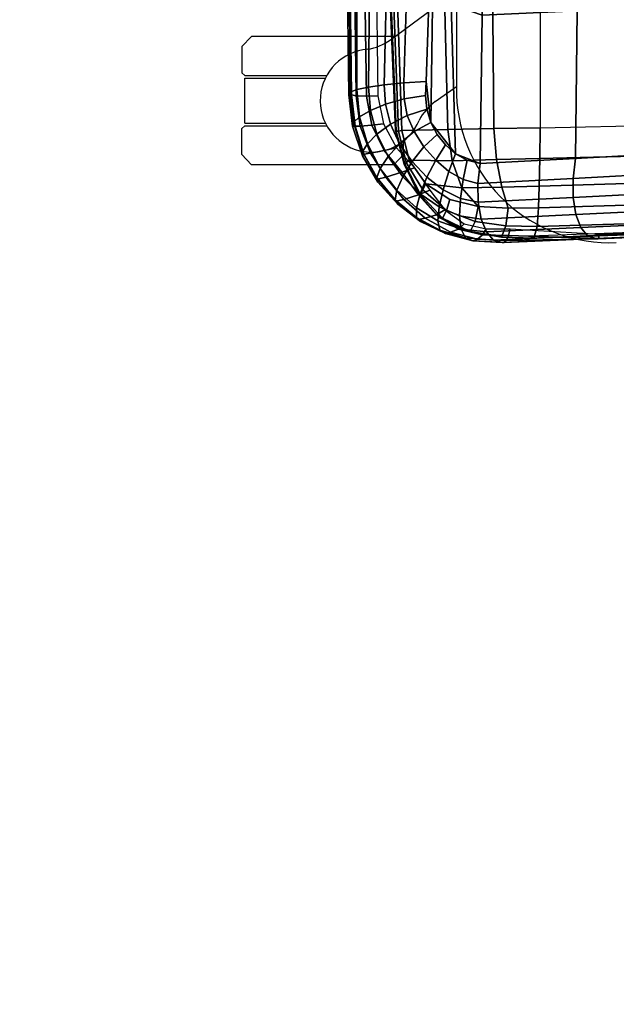
# Model space of a CAD drawing. Units: millimetres. Extents: x 2364 to 8764, y -5294 to -1527.
# Drawn here: x 7762 to 7984, y -4152 to -3786 of the extents above; entities that cross this region are included whole.
import ezdxf

# ---------------------------------------------------------------- set-up
doc = ezdxf.new("R2010")
doc.units = ezdxf.units.MM
doc.header["$LTSCALE"] = 200
for name, color, linetype in [('2ddim', 7, 'Continuous'), ('72_HWAP_INSERT', 7, 'Continuous'), ('72_HWAP_SS_D2_ANY', 7, 'Continuous'), ('72_HWAP_SS_D3_AURN-ZODY-SEAT', 7, 'Continuous'), ('72_HWAP_SS_D3_AURN-ZODYRAME', 7, 'Continuous')]:
    doc.layers.add(name, color=color, linetype=linetype)
doc.styles.add('Trebuchet', font='trebuc.TTF')
doc.dimstyles.new('MM', dxfattribs={"dimscale": 350, "dimtxt": 0.3, "dimasz": 0.18, "dimexe": 0.18, "dimexo": 0.0625, "dimgap": 0.09, "dimtad": 1, "dimtoh": 1, "dimdec": 0, "dimzin": 0, "dimdsep": 46, "dimtxsty": 'Trebuchet', "dimcen": 0.09, "dimclrd": 11, "dimclre": 11, "dimclrt": 2, "dimadec": 0, "dimazin": 0, "dimtfac": 1, "dimtdec": 0, "dimtofl": 0, "dimtmove": 0, "dimatfit": 3, "dimfxl": 1, "dimtolj": 1, "dimtzin": 0, "dimarcsym": 0})

# ---------------------------------------------------------------- blocks, each defined once
blk = doc.blocks.new('*D16')
at = {"layer": '2ddim', "color": 11, "lineweight": -2}
for p, q in [((7765.308920145006, -2718.715085846067), (8763.71193925663, -2718.715085846067)), ((8700.71193925663, -2781.715085846067), (8700.711939256627, -4455.715085846037)), ((7765.308920145011, -4518.715085846037), (8763.711939256627, -4518.715085846037))]:
    blk.add_line(p, q, dxfattribs=at)
at = {"layer": '2ddim', "color": 11}
for points in [[(8690.21193925663, -2781.715085846067), (8711.21193925663, -2781.715085846067), (8700.71193925663, -2718.715085846067)], [(8690.211939256627, -4455.715085846037), (8711.211939256627, -4455.715085846037), (8700.711939256627, -4518.715085846037)]]:
    blk.add_solid(points, dxfattribs=at)
at = {"layer": 'Defpoints', "color": 0}
for p in [(7743.433920145006, -2718.715085846067, 699.9999999999998), (7743.433920145011, -4518.715085846037, 700), (8700.711939256627, -4518.715085846037)]:
    blk.add_point(p, dxfattribs=at)
at = {"layer": '2ddim', "color": 2, "insert": (8615.792747337437, -3618.71508584605), "char_height": 105, "attachment_point": 5, "rotation": 90, "style": 'Trebuchet'}
blk.add_mtext('\\A1;1800', dxfattribs=at)
blk = doc.blocks.new('72HCSS3SZT-20-702MA1-FRAME')
mesh = blk.add_polymesh((7, 4))
for k, corner in enumerate([(0.2137511486071162, 0.2481427024831646, 0.4187625205993652), (0.2123236679071852, 0.2488315412556403, 0.4118267036437988), (0.2111575569142587, 0.2445739765171311, 0.4052973056793213), (0.2106524763112247, 0.2376158741026302, 0.4015087287902832), (0.1691662246703345, 0.2465015235866304, 0.4271809505462646), (0.1677204795851139, 0.2472458580014063, 0.4196076725006103), (0.166429242992308, 0.2431119049069821, 0.4119079486846924), (0.1658584566102945, 0.2362110906615271, 0.4074663593292236), (0.1237077348705498, 0.2446566022845218, 0.4297390792846679), (0.1224314319624682, 0.2454200973515981, 0.422081697845459), (0.1212269027710136, 0.2413729848849471, 0.4142595977783203), (0.1207070096024836, 0.2344957883833558, 0.4096950023651123), (0.07817262062962982, 0.2427088287367951, 0.4304112281799316), (0.0770956393716915, 0.2435616109869443, 0.4227242942810058), (0.07596489443676546, 0.2397470424621133, 0.4148911968231201), (0.07549017777273548, 0.2329649709718069, 0.4102464221954346), (0.0326329160707246, 0.2407237512597931, 0.4306890213012695), (0.03175753648247337, 0.2416240354505135, 0.4230268920898437), (0.03070480883252458, 0.2379643266685889, 0.4152837116241455), (0.03027755474977312, 0.2312355464964639, 0.4106131149291992), (-0.01289516281030956, 0.2389141960156849, 0.4316640102386474), (-0.01359007103383192, 0.2397824085201137, 0.4241391304016113), (-0.01453562105962192, 0.2361144880269421, 0.4166846435546875), (-0.01490097091300413, 0.2293581174817518, 0.4121123935699463), (-0.05832154912786791, 0.2370412240998121, 0.4348560150146484), (-0.05887694764169282, 0.2379141117125982, 0.4275236137390137), (-0.05965460729566985, 0.2342753318807809, 0.4204400829315185), (-0.05992787671129918, 0.2275254289634177, 0.4160447116851806)]):
    mesh.set_mesh_vertex(divmod(k, 4), corner)
mesh = blk.add_polymesh((7, 4))
for k, corner in enumerate([(0.2637674755096668, 0.2088315361033892, 0.3832416751861572), (0.2635183870297624, 0.2090595745103201, 0.3819613996505737), (0.262720761300443, 0.2091124540311284, 0.3809474353790283), (0.2614028669340769, 0.2088951707846718, 0.3808938776016235), (0.2605175527569372, 0.2213667690302827, 0.3869334556579589), (0.2603382516863348, 0.221431760219275, 0.385210862159729), (0.2598049993503082, 0.2207990953465924, 0.38374491481781), (0.2587043882376747, 0.2198852703077137, 0.3833912784576416), (0.2550706226356851, 0.2325264076207532, 0.3921181440353393), (0.2545178462969488, 0.2325757505386719, 0.3897289003372192), (0.2536280508029449, 0.230957390020194, 0.3879485342025757), (0.2525226919169654, 0.2286943256403902, 0.387283918762207), (0.247431142233836, 0.2413440622331109, 0.3987621667861938), (0.2463012935622828, 0.2413898685481399, 0.3953536539077759), (0.2447779127105605, 0.2385212209701422, 0.392881106185913), (0.243574861146044, 0.2345208837505197, 0.391659547996521), (0.2375125373837363, 0.2461519325224799, 0.406455277633667), (0.2359894956571225, 0.2463843069053837, 0.4016491998672485), (0.2341740541451145, 0.2426184030555305, 0.3977818971633911), (0.2330571649545163, 0.2370709461247316, 0.3956251489639282), (0.2260403209693322, 0.2479820775988628, 0.413250357055664), (0.2244288640977175, 0.2484850992186693, 0.4071971412658691), (0.2227862802501477, 0.2442651290912181, 0.4019373847961425), (0.2219497034056985, 0.2376546798695927, 0.3988891696929932), (0.2137511486071162, 0.2481427024831646, 0.4187625205993652), (0.2123236679071852, 0.2488315412556403, 0.4118267036437988), (0.2111575569142587, 0.2445739765171311, 0.4052973056793213), (0.2106524763112247, 0.2376158741026302, 0.4015087287902832)]):
    mesh.set_mesh_vertex(divmod(k, 4), corner)
mesh = blk.add_polymesh((7, 4))
for k, corner in enumerate([(-0.06007135147956433, 0.2021216864595772, 0.4121610824584961), (-0.06005529746835236, 0.210706445883261, 0.4125955520629883), (-0.06000731105814339, 0.219203335189377, 0.4138945522308349), (-0.05992788276853389, 0.2275254531850806, 0.4160447116851806), (-0.01505111618098454, 0.203116429518559, 0.4076678974151611), (-0.01503937240704545, 0.2120545467405464, 0.4080843933105469), (-0.01499306800542399, 0.2209416738478467, 0.4095208850860595), (-0.0149009739398025, 0.2293581417106907, 0.4121123935699463), (0.02997373366451939, 0.2040576026920462, 0.4032996320724487), (0.03001468319780543, 0.2135598569875583, 0.4041720352172851), (0.030124375509331, 0.2228347026830306, 0.4067028400421143), (0.03027755172297475, 0.2312355707181268, 0.4106131149291992), (0.07499858350638533, 0.2049987516438705, 0.3989313667297363), (0.07507439041000907, 0.2151231821044348, 0.4004669561386108), (0.07526070413587149, 0.2246955629379954, 0.4045512998580932), (0.07549017171913874, 0.2329649709718069, 0.4102464221954346), (0.120023439409124, 0.2059399248100817, 0.3945631013870239), (0.120135181616206, 0.2166350568804774, 0.3967140117645264), (0.1204001484875334, 0.2264093391422648, 0.4022629220962524), (0.1207069974916521, 0.2344958126050187, 0.4096950023651123), (0.1650482831937552, 0.2068810979835689, 0.3901948360443115), (0.1651822260864719, 0.2180983154321439, 0.3926125663757324), (0.165497541140212, 0.2281822687145905, 0.3989046241760254), (0.1658584566102945, 0.23621111488319, 0.4074663593292236), (0.2100731269820244, 0.2078222469353932, 0.3858265949249268), (0.2101429628382903, 0.2192882379531511, 0.3877171045303345), (0.2103429021844931, 0.2295701927214395, 0.3931290803909301), (0.2106524763112247, 0.2376158983242931, 0.4015087287902832)]):
    mesh.set_mesh_vertex(divmod(k, 4), corner)
mesh = blk.add_polymesh((4, 4))
for k, corner in enumerate([(0.2100731269820244, 0.2078222469353932, 0.3858265949249268), (0.2101429628382903, 0.2192882379531511, 0.3877171045303345), (0.2103429021844931, 0.2295701927214395, 0.3931290803909301), (0.2106524763112247, 0.2376158741026302, 0.4015087287902832), (0.2271844614042493, 0.2080999189347494, 0.3842207094192505), (0.2262650407792535, 0.2196726621623384, 0.3862969150543213), (0.2243091766358702, 0.2299713310276275, 0.3914493137359619), (0.2219497034056985, 0.2376546798695927, 0.3988891696929932), (0.2442936641709821, 0.2084975690813735, 0.382557293510437), (0.2427840421660221, 0.2200992834114004, 0.3851500131607056), (0.239132884216815, 0.2301868217473384, 0.3899343141555786), (0.2330571649545163, 0.2370709461247316, 0.3956251489639282), (0.2614028669340769, 0.2088951950063347, 0.3808938776016235), (0.2587043882376747, 0.2198852945293766, 0.3833912784576416), (0.2525226919169654, 0.2286943256403902, 0.387283918762207), (0.2435748369207431, 0.2345208837505197, 0.391659547996521)]):
    mesh.set_mesh_vertex(divmod(k, 4), corner)
mesh = blk.add_polymesh((7, 4))
for k, corner in enumerate([(0.2100731269820244, 0.2078222469353932, 0.3858265949249268), (0.2271844614042493, 0.2080999189347494, 0.3842207094192505), (0.2442936641709821, 0.2084975690813735, 0.382557293510437), (0.2614028669340769, 0.2088951950063347, 0.3808938776016235), (0.2100734903324337, 0.1385565135933575, 0.3858361389160156), (0.2278039245611581, 0.1388775090235868, 0.38242893409729), (0.2460662546145613, 0.1392135592468549, 0.3775118650436401), (0.2637966646179848, 0.1395345546698081, 0.3741046602249145), (0.210073853682843, 0.06929077420500107, 0.3858456829071045), (0.227965809059242, 0.06946237831289181, 0.3815096588134765), (0.2465282903685875, 0.06963717989856377, 0.3748706018447876), (0.2644202699666494, 0.06980878400645452, 0.370534553527832), (0.2100741928115895, 2.504027361283079e-05, 0.385855251121521), (0.2280128749844152, 1.653636718401685e-05, 0.3812023859024048), (0.2466622211468348, 7.896000170148909e-06, 0.3739788684844971), (0.2646009033196606, -6.079062586650252e-07, 0.3693260032653808), (0.2100745561583608, -0.06924069247179432, 0.3858647951126098), (0.2279684494023968, -0.06942962836910738, 0.381513025856018), (0.2465347822180775, -0.0696223128325073, 0.3748526523590088), (0.2644286754621135, -0.06981124872982036, 0.370500883102417), (0.2100748952871072, -0.1385064318674267, 0.3858743633270263), (0.227803948782821, -0.1388442988391034, 0.3824531816482544), (0.2460642198566347, -0.1391973901772872, 0.3775240978240967), (0.2637932491306856, -0.1395352571489639, 0.3741029403686523), (0.210074507715035, -0.2077842405342381, 0.3858638746261597), (0.2271844614042493, -0.2080665391913499, 0.3842206851959228), (0.2442936641709821, -0.2084808549916488, 0.382557293510437), (0.2614028669340769, -0.2088951707846718, 0.3808938776016235)]):
    mesh.set_mesh_vertex(divmod(k, 4), corner)
mesh = blk.add_polymesh((7, 4))
for k, corner in enumerate([(0.2637674755096668, -0.2088315118817263, 0.3832416751861572), (0.2635183870297624, -0.2090595745103201, 0.3819613996505737), (0.262720761300443, -0.2091124540311284, 0.3809474353790283), (0.2614028669340769, -0.2088951707846718, 0.3808938776016235), (0.266605359458481, -0.1395527221684461, 0.3762414726257324), (0.2662402654641483, -0.1397284018530627, 0.3750154573440552), (0.2652271732331428, -0.1397389268895495, 0.3741022621154785), (0.2637932491306856, -0.1395352571489639, 0.3741029403686523), (0.2672143581403361, -0.0698186489607906, 0.3726662063598633), (0.2668561193459027, -0.06991858834953746, 0.3714332389831543), (0.2658557443610334, -0.06992572818126064, 0.3705071327209473), (0.2644286754621135, -0.06981124872982036, 0.370500883102417), (0.2673851568215468, -3.774766810238361e-08, 0.3714605871200561), (0.2670272813811607, -1.855660229921341e-07, 0.3702355892181396), (0.2660275846465083, -4.600879037752748e-07, 0.3693242834091187), (0.2646009033196606, -6.079062586650252e-07, 0.3693260032653808), (0.267217628286744, 0.06981908497982658, 0.3726486686706543), (0.2668563615807216, 0.06991826739249518, 0.3714289756774902), (0.2658503667844343, 0.06992401438037632, 0.3705275287628174), (0.2644202699666494, 0.06980878400645452, 0.370534553527832), (0.2666061346062634, 0.1395526373889879, 0.3762412546157837), (0.2662417188657855, 0.1397281596218818, 0.3750157238006592), (0.2652299104702251, 0.1397383939765859, 0.3741034732818603), (0.2637966646179848, 0.1395345546698081, 0.3741046602249145), (0.2637674755096668, 0.2088315361033892, 0.3832416751861572), (0.2635183870297624, 0.2090595745103201, 0.3819613996505737), (0.262720761300443, 0.2091124540311284, 0.3809474353790283), (0.2614028669340769, 0.2088951707846718, 0.3808938776016235)]):
    mesh.set_mesh_vertex(divmod(k, 4), corner)
blk = doc.blocks.new('72HCSS3SZT-20-702MA1-SEAT')
for points in [[(0.2414439592357667, 0.217488396265253, 0.4407036231994629), (0.2371291547788132, 0.2198979633321869, 0.4424160671234131), (0.2323182807922421, 0.2211512056383071, 0.4440351543426513)], [(0.2506895189289935, 0.2058998109787353, 0.4360083187103271), (0.2482962057110853, 0.2103420543644461, 0.43741826171875), (0.2451860273358761, 0.2142443355551222, 0.4390107032775879), (0.2414439592357667, 0.217488396265253, 0.4407036231994629)], [(0.2523272823345906, 0.1906176284755929, 0.433743631362915), (0.2525712354654388, 0.1958378161434666, 0.4341925865173339), (0.2521894515994063, 0.2010088546740008, 0.4348915748596191), (0.2506895189289935, 0.2058998109787353, 0.4360083187103271)]]:
    blk.add_3dface(points)
mesh = blk.add_polymesh((9, 4))
for k, corner in enumerate([(0.223539189719304, 0.2504798418012797, 0.4053677713394165), (0.2226866739256366, 0.2497360160850803, 0.4030093154907227), (0.2217969995508611, 0.2478544933328521, 0.4014352836608887), (0.221115573120187, 0.2453541372306063, 0.4010799516677857), (0.1890037008270156, 0.2489984884232399, 0.4144249462127685), (0.1885292627339368, 0.2491364645029535, 0.4128593441009522), (0.1883148983943101, 0.2489094434713479, 0.4126726306915283), (0.1880069351209386, 0.2473441562688095, 0.413046590423584), (0.1535239745135186, 0.2474866621050751, 0.4184800281524658), (0.1531040510162711, 0.2476012142215041, 0.4169932487487793), (0.1529203049649368, 0.2473754285820178, 0.4167281002044678), (0.1526547325120191, 0.2459272127161967, 0.4170129665374755), (0.117849662208755, 0.2459707178131794, 0.4203292854309082), (0.1174965466489084, 0.2460189464545692, 0.4189762187957763), (0.1173369754797022, 0.2457332323101582, 0.4186416946411133), (0.1171210487373173, 0.2444173484836938, 0.4188230304718017), (0.08213145117770182, 0.2444552095403196, 0.4210063274383545), (0.08184992766473442, 0.2444271831482183, 0.4198169136047363), (0.08170885705840192, 0.2440722871760954, 0.4194221218109131), (0.08154488329819287, 0.2429078233690234, 0.4194951309204101), (0.04640866193949478, 0.2429399677275796, 0.4214236469268799), (0.04619883039049455, 0.2428356863019872, 0.4204037963867187), (0.0460764147755981, 0.2424116327310912, 0.4199595890045166), (0.04596448786105611, 0.2413986131650745, 0.4199301334381103), (0.01068921854675864, 0.2414244594547199, 0.4220545677185059), (0.01054647198907332, 0.2412538787830272, 0.4211720149993896), (0.01044877779349918, 0.2407698966999305, 0.4206650691986084), (0.01038679408520693, 0.2398891849516076, 0.4205356197357177), (-0.02499518883269047, 0.239908539391763, 0.4236952621459961), (-0.02507919835989014, 0.2396914983764873, 0.4229199703216552), (-0.02513844559143763, 0.239165949060407, 0.4223875415802002), (-0.02515381529156002, 0.2383792964901659, 0.4221975337982178), (-0.06059570174329565, 0.2383936367041315, 0.4266717277526855), (-0.06063513126355247, 0.2381599300351809, 0.4259279262542724), (-0.06063837718829745, 0.2376204038591823, 0.4253686580657959), (-0.06061376628713333, 0.2368703769679996, 0.4251464817047119)]):
    mesh.set_mesh_vertex(divmod(k, 4), corner)
mesh = blk.add_polymesh((2, 9))
for k, corner in enumerate([(0.223539189719304, 0.2504798418012797, 0.4053677713394165), (0.1890037008270156, 0.2489984884232399, 0.4144249462127685), (0.1535239745135186, 0.2474866621050751, 0.4184800281524658), (0.117849662208755, 0.2459707178131794, 0.4203292854309082), (0.08213145117770182, 0.2444552095403196, 0.4210063274383545), (0.04640866193949478, 0.2429399677275796, 0.4214236469268799), (0.01068921854675864, 0.2414244594547199, 0.4220545677185059), (-0.02499518883269047, 0.239908539391763, 0.4236952621459961), (-0.06059570174329565, 0.2383936367041315, 0.4266717277526855), (0.2241765054714051, 0.2504798418012797, 0.4195687213897705), (0.1893525530831539, 0.2489892351150047, 0.4270390018463134), (0.1538426929473644, 0.2474771907800459, 0.4305483806610107), (0.1181863180172513, 0.245962578774197, 0.4320822017669678), (0.08250053596566431, 0.2444485723463004, 0.4326849750518799), (0.04681126272771508, 0.2429348323857994, 0.433071773147583), (0.0111264170591312, 0.2414208017362398, 0.4337231868743897), (-0.02452443874062737, 0.2399062623953796, 0.4353765258789062), (-0.06006923193854163, 0.238393321800686, 0.4385595680236816)]):
    mesh.set_mesh_vertex(divmod(k, 9), corner)
mesh = blk.add_polymesh((9, 7))
for k, corner in enumerate([(-0.06006923193854163, 0.238393321800686, 0.4385595680236816), (-0.0591293728830351, 0.2372636184663861, 0.4460676368713379), (-0.05817768678753055, 0.2339239967332105, 0.4528826278686523), (-0.05729957904986804, 0.2287067764264066, 0.458404093170166), (-0.05657499876178917, 0.222060694693937, 0.4621201454162597), (-0.05607051162587595, 0.214590608025901, 0.4636871040344238), (-0.05583011326962151, 0.2069769012450706, 0.4629790561676025), (-0.02452443874062737, 0.2399062623953796, 0.4353765258789062), (-0.02346567493805196, 0.2388163822179195, 0.4428574645996093), (-0.0223823729029391, 0.2355699476247537, 0.4496738605499268), (-0.02138233856021543, 0.2304749340037233, 0.4552213901519775), (-0.02056745976369712, 0.2239519310023752, 0.4589812866210937), (-0.02002173998334911, 0.2165794643369736, 0.4606036682128906), (-0.01980567244390841, 0.2090095291132457, 0.4599505588531494), (0.0111264170591312, 0.2414208017362398, 0.4337231868743897), (0.01244097087328555, 0.2403526983252959, 0.441113627243042), (0.01372704032837646, 0.2371438583359122, 0.4478864212036133), (0.01486105086951284, 0.2321005373014486, 0.4534408786773682), (0.01572651251626667, 0.2256315765407635, 0.4572545509338379), (0.01623672846471891, 0.2183084285716177, 0.4589755699157715), (0.01633097992089461, 0.2107707103714347, 0.4584484218597412), (0.04681126272771508, 0.2429348323857994, 0.433071773147583), (0.04847256817811285, 0.241879155539209, 0.4403188598632812), (0.05000810005731182, 0.238677509878471, 0.4469917568206787), (0.05128315849287901, 0.2336474390031071, 0.4525061973571777), (0.0521717609881307, 0.227195119667158, 0.4563461761474609), (0.0525945731169486, 0.2198957347864052, 0.4581683517456054), (0.05250171904481249, 0.2123851224896498, 0.4578038875579834), (0.08250053596566431, 0.2444485723463004, 0.4326849750518799), (0.08455417757068062, 0.2434029724099673, 0.439766374206543), (0.0863627941616869, 0.2401991466540494, 0.4463211582183838), (0.08778278379395488, 0.2351708198548295, 0.4517852142333984), (0.08868116645680857, 0.2287240234363708, 0.455650772857666), (0.08899089803526294, 0.221441497989872, 0.4575853931427002), (0.08867839894446661, 0.2139578220376279, 0.4574060436248779), (0.1181863180172513, 0.245962578774197, 0.4320822017669678), (0.1206320626261004, 0.2449300836597104, 0.4389929233551025), (0.1227131492632907, 0.2417316112550907, 0.4454170951843262), (0.1242772616387811, 0.2367148147604894, 0.4508144886016845), (0.1251846190461947, 0.2302833517096587, 0.4546893489837646), (0.1253806584354606, 0.2230251949295052, 0.4567239147186279), (0.1248482660303125, 0.2155714832333615, 0.4567246898651123), (0.1538426929473644, 0.2474771907800459, 0.4305483806610107), (0.1566341407778964, 0.2464663028731593, 0.4373027164459228), (0.1589620631202706, 0.243298012734158, 0.4435943866729736), (0.160663836668391, 0.2383244306547567, 0.4489094207763672), (0.1615909360880323, 0.2319395006197738, 0.4527681484222412), (0.1616969494825753, 0.2247281433083117, 0.4548712661743164), (0.1609764144886867, 0.217310742380505, 0.4550216930389404), (0.1893525530831539, 0.2489892351150047, 0.4270390018463134), (0.1923970014577208, 0.2480150697738281, 0.433675951385498), (0.1949207451834809, 0.24492172661121, 0.4398568725585937), (0.1967474384291563, 0.2400483322126092, 0.4450915336608887), (0.197716068745649, 0.2337659637487377, 0.448916833114624), (0.1977796186438354, 0.2266412532771938, 0.4510514411926269), (0.1969344788558374, 0.2192709909431869, 0.4513009414672851), (0.2241765054714051, 0.2504798418012797, 0.4195687213897705), (0.2273458129893697, 0.2495358587257215, 0.426182271194458), (0.2300159988408268, 0.2465116004968877, 0.4323738506317139), (0.2319839262017922, 0.2417290920275263, 0.4376465908050537), (0.2330621791843441, 0.2355385057453532, 0.4415277008056641), (0.2331817939775647, 0.228487313077494, 0.443726985168457), (0.2323182807922421, 0.2211512056383071, 0.4440351543426513)]):
    mesh.set_mesh_vertex(divmod(k, 7), corner)
mesh = blk.add_polymesh((9, 4))
for k, corner in enumerate([(0.221115573120187, 0.2453541372306063, 0.4010799516677857), (0.2217969995508611, 0.2478544933328521, 0.4014352836608887), (0.2226866739256366, 0.2497360160850803, 0.4030093154907227), (0.223539189719304, 0.2504798418012797, 0.4053677713394165), (0.2300908489232825, 0.2453758413321339, 0.3950142850875855), (0.2314216785416647, 0.2476496608724119, 0.3957938886642456), (0.2333603441220475, 0.2492114841443254, 0.3982761014938354), (0.2347457731229952, 0.2497825975442538, 0.4011830461502075), (0.2382373477921647, 0.2435382839175873, 0.3883336366653442), (0.2403458189000958, 0.2454477361679892, 0.3893235471725464), (0.2433145814902673, 0.2465991193748778, 0.3925134202957153), (0.2451705970779585, 0.2469477657286916, 0.3959581228256225), (0.2454204364767065, 0.2383684202213772, 0.3821326343536377), (0.2485373489362246, 0.2401503366490942, 0.3834163011550903), (0.2527936298356508, 0.2414413431179128, 0.3876000089645386), (0.2552239805227146, 0.2418630954707623, 0.3918013998031616), (0.2510782791141537, 0.2310367214231519, 0.3765852016448974), (0.2552105365757598, 0.2327998889959417, 0.3776564540863037), (0.2606813751226582, 0.2344876009010477, 0.3819595344543457), (0.2636294025433017, 0.2351205806698999, 0.3864791955947876), (0.2567235982896818, 0.2227298883444746, 0.3725951351165772), (0.2614721456520783, 0.2243480792967603, 0.3730071981430054), (0.267416453360056, 0.2261980632756604, 0.3766000020980835), (0.2704831024166197, 0.2269160427094903, 0.3809912069320678), (0.2633528932565241, 0.2152765157734393, 0.3683878580093384), (0.2679541870129469, 0.2162714162841439, 0.3681670381546021), (0.2730396566403215, 0.2173403190608951, 0.3710327062606811), (0.2755249216097582, 0.2176356256459258, 0.3752539602279663), (0.2682669343957969, 0.2064029779430712, 0.3646536624908447), (0.2726337463391246, 0.2068971096014138, 0.3639297241210938), (0.2768697038663959, 0.2073023174307309, 0.366178133392334), (0.2788134321199323, 0.2072388038650388, 0.3702237197875977), (0.2703664428699994, 0.1960123331082286, 0.3623928750991821), (0.2746025941851258, 0.1961596351611661, 0.3614689247131347), (0.2784387941355817, 0.1960216954248608, 0.3634661380767822), (0.2801353717804886, 0.195665164377715, 0.367435905456543)]):
    mesh.set_mesh_vertex(divmod(k, 4), corner)
mesh = blk.add_polymesh((2, 9))
for k, corner in enumerate([(0.2801353717804886, 0.195665164377715, 0.367435905456543), (0.2788134321199323, 0.2072388038650388, 0.3702237197875977), (0.2755249216097582, 0.2176356256459258, 0.3752539602279663), (0.2704831024166197, 0.2269160427094903, 0.3809912069320678), (0.2636294025433017, 0.2351205806698999, 0.3864791955947876), (0.2552239805227146, 0.2418630954707623, 0.3918013998031616), (0.2451705970779585, 0.2469477657286916, 0.3959581228256225), (0.2347457731229952, 0.2497825975442538, 0.4011830461502075), (0.223539189719304, 0.2504798418012797, 0.4053677713394165), (0.2811630222313397, 0.195665164377715, 0.3903304866790772), (0.2797399259579834, 0.2072702457444393, 0.3910187925338745), (0.2760363729466917, 0.2182410150562646, 0.3927606193542481), (0.2703031957644271, 0.2280524316811352, 0.3955933921813964), (0.2629613958342816, 0.2362778259266634, 0.3995524044036865), (0.2544599525463127, 0.2426508380885934, 0.4044904750823974), (0.2451478755938297, 0.2471633775712689, 0.409989073562622), (0.2350748954777373, 0.2498323038089438, 0.4153457233428955), (0.2241765054714051, 0.2504798418012797, 0.4195687213897705)]):
    mesh.set_mesh_vertex(divmod(k, 9), corner)
mesh = blk.add_polymesh((9, 7))
for k, corner in enumerate([(0.2241765054714051, 0.2504798418012797, 0.4195687213897705), (0.2273458129893697, 0.2495358587257215, 0.426182271194458), (0.2300159988408268, 0.2465116004968877, 0.4323738506317139), (0.2319839262017922, 0.2417290920275263, 0.4376465908050537), (0.2330621791843441, 0.2355385057453532, 0.4415277008056641), (0.2331817939775647, 0.228487313077494, 0.443726985168457), (0.2323182807922421, 0.2211512056383071, 0.4440351543426513), (0.2350748954777373, 0.2498323038089438, 0.4153457233428955), (0.2377503862371668, 0.2487637886079028, 0.4222047039031982), (0.2393663244256459, 0.2455215204245178, 0.4288448993682861), (0.2399831714647007, 0.2405071220418904, 0.4346750667572021), (0.2396779090886412, 0.2341492010091315, 0.4391271690368652), (0.2386461648929981, 0.2270649192796554, 0.441810290145874), (0.2371291547788132, 0.2198979633321869, 0.4424160671234131), (0.2451478755938297, 0.2471633775712689, 0.409989073562622), (0.247283743286971, 0.2459039583191043, 0.417256653213501), (0.2480260187148815, 0.2424307207111269, 0.4244830532073974), (0.2475582662591478, 0.2372519186028512, 0.4310074127197265), (0.2460830413801887, 0.2308997142827138, 0.4361894123077392), (0.243921521185257, 0.2240719091423671, 0.4395518039703369), (0.2414439592357667, 0.217488396265253, 0.4407036231994629), (0.2544599525463127, 0.2426508380885934, 0.4044904750823974), (0.2560233745571168, 0.2411883546810714, 0.4122360294342041), (0.2560065393445257, 0.2375555337930564, 0.4200418029785156), (0.2546243078249972, 0.2323614225388155, 0.4272234382629395), (0.252113874816132, 0.2262343740439974, 0.433113243484497), (0.2488311294546293, 0.2199361877428601, 0.4371865898132324), (0.2451860273358761, 0.2142443355551222, 0.4390107032775879), (0.2629613958342816, 0.2362778259266634, 0.3995524044036865), (0.2639422225947783, 0.2346578666692949, 0.4077705074310303), (0.2632392131818051, 0.2310304233542411, 0.4160521724700927), (0.261047970961954, 0.2260634542471962, 0.4237424491882324), (0.2575900909432676, 0.2204392578132683, 0.4301988380432129), (0.2532061288839031, 0.2149364686993067, 0.4348988418579101), (0.2482962057110853, 0.2103420543644461, 0.43741826171875), (0.2703031957644271, 0.2280524316811352, 0.3955933921813964), (0.2707342014327878, 0.2263722047791816, 0.4042250358581543), (0.2694270380015951, 0.2229931474721525, 0.4128350723266601), (0.2665333435070352, 0.2185692895873217, 0.4208422386169434), (0.2622346475618542, 0.2137639142965782, 0.4276734107971191), (0.2568314647687657, 0.2092995307903038, 0.4328526004791259), (0.2506895189289935, 0.2058998109787353, 0.4360083187103271), (0.2760363729466917, 0.2182410150562646, 0.3927606193542481), (0.2759939336792741, 0.216628225898603, 0.4017154022216797), (0.2741752220135822, 0.2137659248328418, 0.4105179172515869), (0.2706888553620956, 0.2102059192693559, 0.4186792892456054), (0.2656767824155395, 0.2065048854856286, 0.4257151969909668), (0.2593999610908213, 0.2032463876748807, 0.4312183494567871), (0.2521894515994063, 0.2010088546740008, 0.4348915748596191), (0.2797399259579834, 0.2072702457444393, 0.3910187925338745), (0.2793383758544223, 0.205876968386292, 0.4001894779205322), (0.2770971609097614, 0.2038096769319964, 0.409096443939209), (0.2731127626429952, 0.2014190646150382, 0.4173257381439209), (0.2675172466260847, 0.1990575202944456, 0.4244653217315674), (0.2605618087764014, 0.197081514452293, 0.4301659912109375), (0.2525712354654388, 0.1958378161434666, 0.4341925865173339), (0.2811630222313397, 0.195665164377715, 0.3903304866790772), (0.2805950820911676, 0.1946651648540865, 0.3995714923858643), (0.278118222617195, 0.1936744186386932, 0.4084891651153564), (0.2738469232572243, 0.1927348684330354, 0.4167066383361816), (0.26793211956101, 0.1918889050502912, 0.4238479175567627), (0.2606439016344666, 0.19117435321823, 0.4295945629119873), (0.2523272823345906, 0.1906176284755929, 0.433743631362915)]):
    mesh.set_mesh_vertex(divmod(k, 7), corner)
mesh = blk.add_polymesh((9, 9))
for k, corner in enumerate([(0.2323182807922421, 0.2211512056383071, 0.4440351543426513), (0.1969344788558374, 0.2192709909431869, 0.4513009414672851), (0.1609764144886867, 0.217310742380505, 0.4550216930389404), (0.1248482660303125, 0.2155714832333615, 0.4567246898651123), (0.08867839894446661, 0.2139578220376279, 0.4574060436248779), (0.05250171904481249, 0.2123851224896498, 0.4578038875579834), (0.01633097992089461, 0.2107707103714347, 0.4584484218597412), (-0.01980567244390841, 0.2090095291132457, 0.4599505588531494), (-0.05583011326962151, 0.2069769012450706, 0.4629790561676025), (0.2315871480932401, 0.1660429414769169, 0.4378609672546386), (0.1962140649811772, 0.1644442018514383, 0.4449260883331299), (0.1602842934626096, 0.1629684803992859, 0.4481178993225097), (0.124196125601884, 0.1618255390203558, 0.4490729766845703), (0.08807209510632674, 0.1608628070825944, 0.4488970184326171), (0.05194125180423725, 0.1599375001896988, 0.4484375988006591), (0.01581049630476627, 0.1589086749081616, 0.4483342136383057), (-0.02029787380524795, 0.1576149190877913, 0.4493073616027832), (-0.05631158823962323, 0.1558768589966348, 0.452135241317749), (0.2308146903997113, 0.1108181994422921, 0.4328914546966552), (0.1954606831568526, 0.1096611116445274, 0.4398345386505127), (0.1595811750412395, 0.1086708135626395, 0.4427045185089111), (0.1235640663144295, 0.1079803033862845, 0.4432046333312988), (0.0875214867592149, 0.1074501031907857, 0.4425071468353271), (0.05147210044742678, 0.1069480504957028, 0.44152610206604), (0.01541240408550948, 0.1063433756862651, 0.4409677543640136), (-0.02064570565198665, 0.1054899515147554, 0.441619119644165), (-0.05664035935478751, 0.1042280736000976, 0.4443249137878418), (0.2303445640573045, 0.05544931044278201, 0.4298644592285156), (0.1950020871154265, 0.05484361219714629, 0.4367316757202148), (0.1591529671677563, 0.0543471187556861, 0.4394017646789551), (0.1231788427357969, 0.05402414913260145, 0.4396192417144775), (0.08718553948347108, 0.05379350671864813, 0.4385976955413818), (0.05118542342097498, 0.05357790093694348, 0.4372926879882812), (0.01516870529667358, 0.05330078001134098, 0.4364517024993896), (-0.02085900416204822, 0.05287738046899904, 0.4369031768798828), (-0.0568421215066337, 0.05221572632581228, 0.4395331035614014), (0.2301845447545929, 3.898901923093945e-06, 0.4288335628509521), (0.1948459314335196, 3.922854375559837e-06, 0.4356732131958008), (0.1590069610610954, 3.985980583820492e-06, 0.4382706806182861), (0.1230471768394636, 4.07523475587368e-06, 0.4383854507446289), (0.08707032122765668, 4.177541995886713e-06, 0.437246227645874), (0.0510866528020415, 4.279856511857361e-06, 0.4358234947204589), (0.01508428094530245, 4.369110683910549e-06, 0.434879850769043), (-0.02093328045521048, 4.432244168128818e-06, 0.435258655166626), (-0.05691255083002034, 4.46826743427664e-06, 0.4378610641479492), (0.23034793109764, -0.05544038415246177, 0.4298863086700439), (0.195005345154641, -0.05483457083755638, 0.4367537189483642), (0.1591559708613204, -0.05433777460712008, 0.4394241954803467), (0.1231814709681203, -0.05401437501859618, 0.4396422538757324), (0.0871877498611866, -0.05378324208140839, 0.4386213859558105), (0.05118720989048597, -0.05356713972287253, 0.4373170082092285), (0.01517012841577525, -0.05328958277823403, 0.4364765556335449), (-0.02085783992879442, -0.05286588650051272, 0.4369284175872802), (-0.05684105568070663, -0.05220408702007262, 0.4395585380554199), (0.2308141817084106, -0.1108102178550325, 0.432888402557373), (0.1954601502402511, -0.1096531906150631, 0.4398303237915039), (0.1595805452343484, -0.1086630863210303, 0.4426972030639648), (0.123563315391948, -0.107972842597519, 0.4431930061340332), (0.08752059655307676, -0.1074429451909964, 0.4424905296325684), (0.05147106490039732, -0.1069412074066349, 0.4415045917510986), (0.01541124741925159, -0.106336799050041, 0.4409418838500976), (-0.02064695012450102, -0.1054835565591929, 0.4415901969909668), (-0.05664163107940112, -0.1042217270878609, 0.444294828414917), (0.2315827878956043, -0.1660380120301852, 0.4378330619812011), (0.1962099349038908, -0.1644388727218029, 0.4449005569458008), (0.1602807810777449, -0.1629621459942427, 0.4480985206604003), (0.1241934973731986, -0.1618177512136754, 0.4490624153137207), (0.08807047214577324, -0.1608533720936975, 0.4488964855194091), (0.05194064016177435, -0.159926430133055, 0.4484470943450928), (0.01581076276124804, -0.1588961514498806, 0.4483524780273437), (-0.02029698662590818, -0.1576013903613784, 0.4493318271636963), (-0.05631046790949767, -0.1558629184728488, 0.4521620323181152), (0.2323182807922421, -0.2211424852357595, 0.4440351543426513), (0.1969344788558374, -0.2192622705479153, 0.4513009414672851), (0.1609764144886867, -0.2173020219779573, 0.4550216930389404), (0.1248482660303125, -0.2155627628308139, 0.4567246898651123), (0.08867839894446661, -0.2139491016423563, 0.4574060436248779), (0.05250171904481249, -0.2123764020943781, 0.4578038875579834), (0.01633097992089461, -0.210761989976163, 0.4584484218597412), (-0.01980567395730759, -0.209000808717974, 0.4599505588531494), (-0.05583011326962151, -0.2069681566208601, 0.4629790561676025)]):
    mesh.set_mesh_vertex(divmod(k, 9), corner)
mesh = blk.add_polymesh((9, 4))
for k, corner in enumerate([(0.2523272823345906, 0.1906176284755929, 0.433743631362915), (0.2506895189289935, 0.2058998109787353, 0.4360083187103271), (0.2414439592357667, 0.217488396265253, 0.4407036231994629), (0.2323182807922421, 0.2211512056383071, 0.4440351543426513), (0.250731328393158, 0.1430592426331714, 0.4300364933013916), (0.2499058458342915, 0.1542918661143631, 0.4312580757141113), (0.2430546167379362, 0.1620720598220942, 0.4340323249816894), (0.2315871480932401, 0.1660429414769169, 0.4378609672546386), (0.2495549467093952, 0.09542237319692504, 0.4273268718719482), (0.2488341815951571, 0.1033805720362579, 0.427962540435791), (0.2421774415961409, 0.1083218280764413, 0.429648726272583), (0.2308146903997113, 0.1108181994422921, 0.4328914546966552), (0.2488294338218111, 0.04772864556434797, 0.4256555591583252), (0.2481748952850467, 0.05184887008363148, 0.4259397472381591), (0.2416411129015614, 0.05424619226687355, 0.4269732112884521), (0.2303445640573045, 0.05544931044278201, 0.4298644592285156), (0.2485874185549619, 4.030742275062948e-06, 0.4250940139770508), (0.2479541238790262, 3.996567102149129e-06, 0.4252565040588379), (0.2414598255163583, 3.933084371965379e-06, 0.4260639644622802), (0.2301845447545929, 3.898901923093945e-06, 0.4288335628509521), (0.2488347387297836, -0.04772019162192009, 0.4256675254821777), (0.2481796672836936, -0.05184028897201642, 0.4259542812347412), (0.2416449644078966, -0.05423739313846454, 0.426992493057251), (0.23034793109764, -0.05544038415246177, 0.4298863086700439), (0.2495547286998772, -0.09541413727129111, 0.4273264358520508), (0.2488338909133745, -0.1033723966611433, 0.4279614261627197), (0.2421770055771049, -0.108313773824193, 0.4296463523864746), (0.2308141817084106, -0.1108102178550325, 0.432888402557373), (0.2507492052063753, -0.1430491051651188, 0.4300622184753418), (0.2499179574951995, -0.1542830730468268, 0.431269896697998), (0.2430560216889717, -0.1620657738676528, 0.4340183238983154), (0.2315827878956043, -0.1660380120301852, 0.4378330619812011), (0.2523272823345906, -0.1906089080803213, 0.433743631362915), (0.2506895189289935, -0.2058910905834637, 0.4360083187103271), (0.2414439592357667, -0.2174796758627053, 0.4407036231994629), (0.2323182807922421, -0.2211424852357595, 0.4440351543426513)]):
    mesh.set_mesh_vertex(divmod(k, 4), corner)
mesh = blk.add_polymesh((9, 7))
for k, corner in enumerate([(0.2523272823345906, -0.1906089080803213, 0.433743631362915), (0.2606439016344666, -0.1911656328229583, 0.4295945629119873), (0.26793211956101, -0.1918801846477436, 0.4238479175567627), (0.2738469232572243, -0.1927261480304878, 0.4167066383361816), (0.278118222617195, -0.1936656982434215, 0.4084891651153564), (0.2805950820911676, -0.1946564444515388, 0.3995714923858643), (0.2811630222313397, -0.1956564439751673, 0.3903304866790772), (0.2507492052063753, -0.1430491051651188, 0.4300622184753418), (0.2592269823071547, -0.1434931550975307, 0.4259408615112305), (0.2669181310666318, -0.1439842103936826, 0.420263349533081), (0.2733567399991443, -0.1445467729572556, 0.4132119873046875), (0.2781518445954134, -0.1451948801986873, 0.4050844310760498), (0.2810316349023196, -0.1459384031331865, 0.3962359401702881), (0.2817607328397571, -0.1467876245515072, 0.3870225732803345), (0.2495547286998772, -0.09541413727129111, 0.4273264358520508), (0.2581511032112758, -0.09572504367679358, 0.4231684047698974), (0.2661387697226019, -0.09603670101205353, 0.4173993286132812), (0.2729628444685659, -0.09638481445290381, 0.4102288845062256), (0.2781434148782864, -0.09679727716138586, 0.4019822706222534), (0.2813196987153788, -0.0972988151042955, 0.3930421913146973), (0.2821674182887364, -0.09791446914459812, 0.3837921987533569), (0.2488347387297836, -0.04772019162192009, 0.4256675254821777), (0.2575026205049653, -0.04788008375180652, 0.4214886138916015), (0.2656689825053036, -0.04803113436355488, 0.4156673606872558), (0.2727254074088705, -0.04819703690736787, 0.4084290912628173), (0.278138327979832, -0.04839730932872044, 0.4001146036148071), (0.2814933557492623, -0.04864977393299341, 0.3911223472595214), (0.2824125583647401, -0.04897242865263252, 0.3818514741897583), (0.2485874185549619, 4.030742275062948e-06, 0.4250940139770508), (0.2572796932217898, 4.040528438054025e-06, 0.4209093856811523), (0.2655071222288825, 4.064975655637681e-06, 0.4150737438201904), (0.2726429027570703, 4.096764314454049e-06, 0.4078167739868164), (0.2781351789490145, 4.128545697312802e-06, 0.3994836101531982), (0.2815512252818735, 4.153000190854073e-06, 0.3904769651412964), (0.2824948450106604, 4.162779077887535e-06, 0.3812003511428833), (0.2488294338218111, 0.04772864556434797, 0.4256555591583252), (0.2574978242882935, 0.0478885528355022, 0.4214765991210938), (0.2656654458987759, 0.04803963675658451, 0.4156552490234375), (0.2727234937665344, 0.04820558471692493, 0.4084168342590332), (0.2781380373016873, 0.04840589952800656, 0.4001022012710571), (0.2814943246848998, 0.0486584004611359, 0.3911097995758057), (0.2824140117627394, 0.04898106730252039, 0.3818389022827148), (0.2495549467093952, 0.09542237319692504, 0.4273268718719482), (0.2581515392303118, 0.09573338255722774, 0.4231669029235839), (0.2661397386546014, 0.09604528212366858, 0.417393078994751), (0.272964540101384, 0.0963937165288371, 0.4102164337158203), (0.2781458129866223, 0.09680650019436143, 0.4019636186599732), (0.2813226539619791, 0.09730828642932465, 0.3930187673568725), (0.2821705915448547, 0.09792403736355482, 0.3837668853759765), (0.250731328393158, 0.1430592426331714, 0.4300364933013916), (0.2592107769014547, 0.1435033652305719, 0.4259141674041748), (0.2669061162960134, 0.1439946143145789, 0.4202344268798828), (0.2733501512520888, 0.1445574069948634, 0.4131800609588623), (0.2781507061008597, 0.145205756474752, 0.4050495494842529), (0.2810346628175466, 0.1459494610753609, 0.3961987573623657), (0.2817654321661394, 0.1467987551659462, 0.3869844942092895), (0.2523272823345906, 0.1906176284755929, 0.433743631362915), (0.2606439016344666, 0.19117435321823, 0.4295945629119873), (0.26793211956101, 0.1918889050502912, 0.4238479175567627), (0.2738469232572243, 0.1927348684330354, 0.4167066383361816), (0.278118222617195, 0.1936744186386932, 0.4084891651153564), (0.2805950820911676, 0.1946651648540865, 0.3995714923858643), (0.2811630222313397, 0.195665164377715, 0.3903304866790772)]):
    mesh.set_mesh_vertex(divmod(k, 7), corner)
mesh = blk.add_polymesh((9, 4))
for k, corner in enumerate([(0.2801353717804886, -0.1956564439751673, 0.367435905456543), (0.2784387941355817, -0.1960129750223132, 0.3634661380767822), (0.2746025941851258, -0.1961509147658944, 0.3614689247131347), (0.2703664428699994, -0.196003612705681, 0.3623928750991821), (0.2807275836930785, -0.1468397047065082, 0.363378134727478), (0.2790464363097271, -0.1471513378128293, 0.3593979755401611), (0.2752388441076619, -0.147250932022871, 0.3573814804077148), (0.2710181230540911, -0.1471020191165735, 0.3582950632095337), (0.2811536962508399, -0.09793844418163644, 0.3604860147476196), (0.2794843940719147, -0.09816733646584908, 0.356496166229248), (0.2756988451001234, -0.09823203697305871, 0.354461721611023), (0.2714899692546169, -0.09811453566362616, 0.3553656150817871), (0.2814104635253898, -0.04898107638291549, 0.3587556213378906), (0.2797481134402915, -0.04910182058665669, 0.3547608554840088), (0.2759754997241544, -0.04913358039630111, 0.3527172786712646), (0.2717736244194384, -0.04906932196900016, 0.3536162548065185), (0.2814962383272359, 4.122521204408258e-06, 0.3581785974502563), (0.2798362621324486, 4.199093382339925e-06, 0.3541818937301636), (0.2760680570609111, 4.341294697951525e-06, 0.3521346591949463), (0.2718685314175673, 4.417866875883192e-06, 0.3530316974639893), (0.2814108995444258, 0.04898943040461745, 0.3587521574020386), (0.2797485494629655, 0.04911032297968632, 0.3547565195083618), (0.2759759115215275, 0.04914235832984559, 0.3527112955093384), (0.2717740119951486, 0.04907824523252202, 0.3536093753814697), (0.2811548105237307, 0.09794711613358231, 0.3604798862457275), (0.2794857505796244, 0.09817622036644025, 0.3564877607345581), (0.2757006134015683, 0.09824130239576334, 0.3544490285873413), (0.2714919797908806, 0.09812401304225205, 0.35535062084198), (0.2807297395702335, 0.1468492002459243, 0.3633647876739502), (0.2790484710676537, 0.1471609544751118, 0.3593833930969238), (0.2752407093030342, 0.1472607788091409, 0.3573646209716796), (0.271019867133873, 0.1471119991329033, 0.3582769441604614), (0.2801353717804886, 0.195665164377715, 0.367435905456543), (0.2784387941355817, 0.1960216954248608, 0.3634661380767822), (0.2746025941851258, 0.1961596351611661, 0.3614689247131347), (0.2703664428699994, 0.1960123331082286, 0.3623928750991821)]):
    mesh.set_mesh_vertex(divmod(k, 4), corner)
mesh = blk.add_polymesh((2, 9))
for k, corner in enumerate([(0.2801353717804886, -0.1956564439751673, 0.367435905456543), (0.2807275836930785, -0.1468397047065082, 0.363378134727478), (0.2811536962508399, -0.09793844418163644, 0.3604860147476196), (0.2814104635253898, -0.04898107638291549, 0.3587556213378906), (0.2814962383272359, 4.122521204408258e-06, 0.3581785974502563), (0.2814108995444258, 0.04898943040461745, 0.3587521574020386), (0.2811548105237307, 0.09794711613358231, 0.3604798862457275), (0.2807297395702335, 0.1468492002459243, 0.3633647876739502), (0.2801353717804886, 0.195665164377715, 0.367435905456543), (0.2811630222313397, -0.1956564439751673, 0.3903304866790772), (0.2817607328397571, -0.1467876245515072, 0.3870225732803345), (0.2821674182887364, -0.09791446914459812, 0.3837921987533569), (0.2824125583647401, -0.04897242865263252, 0.3818514741897583), (0.2824948450106604, 4.162779077887535e-06, 0.3812003511428833), (0.2824140117627394, 0.04898106730252039, 0.3818389022827148), (0.2821705915448547, 0.09792403736355482, 0.3837668853759765), (0.2817654321661394, 0.1467987551659462, 0.3869844942092895), (0.2811630222313397, 0.195665164377715, 0.3903304866790772)]):
    mesh.set_mesh_vertex(divmod(k, 9), corner)
blk = doc.blocks.new('72HCSS2SZT-XX-0XXMA1-SEAT')
for p, q in [((0.2608275386810419, 0.2178371637346572), (0.2643869628918765, 0.2216389181121485)), ((0.2643869628918765, 0.2216389181121485), (0.3172629020700697, 0.2216389181121485)), ((0.3172629020700697, 0.2216389181121485), (0.3208223262772663, 0.2178371637346572)), ((0.2608275386810419, 0.2178371637346572), (0.2608275386810419, 0.2128004314436112)), ((0.3208223262772663, 0.2178371637346572), (0.3208223262772663, 0.2081251838681055)), ((0.3198063272466243, 0.2071091848338256), (0.2893199613572506, 0.2071091848338256)), ((0.3198063272466243, 0.2060931858068216), (0.2898488050450396, 0.2060931858068216)), ((0.3208223262772663, 0.2081251838681055), (0.3198063272466243, 0.2071091848338256)), ((0.3198063272466243, 0.2060931858068216), (0.3198063272466243, 0.1894719861957128)), ((0.2490197080624057, 0.1981207073185942), (0.2411180101407808, 0.1924879963844432)), ((0.2411180101407808, -0.1956564439751673), (0.2411180101407808, 0.1961478626253665)), ((0.3198063272466243, 0.1884559871687088), (0.2893199613572506, 0.1884559871687088)), ((0.3198063272466243, 0.1894719861957128), (0.2898488050450396, 0.1894719861957128)), ((0.3208223262772663, 0.1874399881344289), (0.3198063272466243, 0.1884559871687088)), ((0.3208223262772663, 0.1777280082678772), (0.3208223262772663, 0.1874399881344289)), ((0.3172629020700697, 0.1739262538903859), (0.3208223262772663, 0.1777280082678772)), ((0.2656641620633309, 0.1752115921044606), (0.2411180101407808, 0.1570371563939261)), ((0.2639281972878962, 0.1739262538903859), (0.3172629020700697, 0.1739262538903859))]:
    blk.add_line(p, q)
for centre, radius, start, end in [((0.1841307545655582, 0.1934936520556221), 0.0570282838344574, 2.17345327667624, 92.41905060125251), ((0.2726423940657696, 0.1977825860012672), 0.01910828889608383, 274.5324868955365, 157.4675114649208), ((0.2371790063843946, 0.2142933151262696), 0.02004384831190109, 306.2095655460595, 332.7154260237518), ((0.2773862421017839, 0.158952797697566), 0.02004384831190109, 99.28456551099931, 125.7904328143494)]:
    blk.add_arc(centre, radius, start, end)
blk = doc.blocks.new('72HWAP_SS21296528298000')
blk.add_blockref('72HCSS2SZT-XX-0XXMA1-SEAT', (0, 0))
blk = doc.blocks.new('XCAD03595C6E34DE1891D50371EB03C69DF407')
at = {"layer": '72_HWAP_SS_D2_ANY', "color": 7}
blk.add_blockref('72HWAP_SS21296528298000', (0, 0), dxfattribs=at)
at = {"layer": '72_HWAP_SS_D3_AURN-ZODY-SEAT', "color": 0}
blk.add_blockref('72HCSS3SZT-20-702MA1-SEAT', (0, 0), dxfattribs=at)
at = {"layer": '72_HWAP_SS_D3_AURN-ZODYRAME', "color": 0}
blk.add_blockref('72HCSS3SZT-20-702MA1-FRAME', (0, 0), dxfattribs=at)

msp = doc.modelspace()

# ---------------------------------------------------------------- block references
at = {"layer": '72_HWAP_INSERT', "xscale": 1000, "yscale": 1000, "zscale": 1000, "rotation": 180}
msp.add_blockref('XCAD03595C6E34DE1891D50371EB03C69DF407', (8165.294169190685, -3618.469376520944), dxfattribs=at)

# ---------------------------------------------------------------- dimensions: what is measured, and where the dimension line sits
at = {"layer": '2ddim'}
dim = msp.add_linear_dim(base=(8700.711939256627, -4518.715085846037), p1=(7743.433920145006, -2718.715085846067, 699.9999999999998), p2=(7743.433920145011, -4518.715085846037, 700), angle=90, dimstyle='MM', dxfattribs=at)
dim.commit()
dim.dimension.update_dxf_attribs({"geometry": '*D16', "text_midpoint": (8615.792747337437, -3618.71508584605)})

doc.saveas('drawing.dxf')
